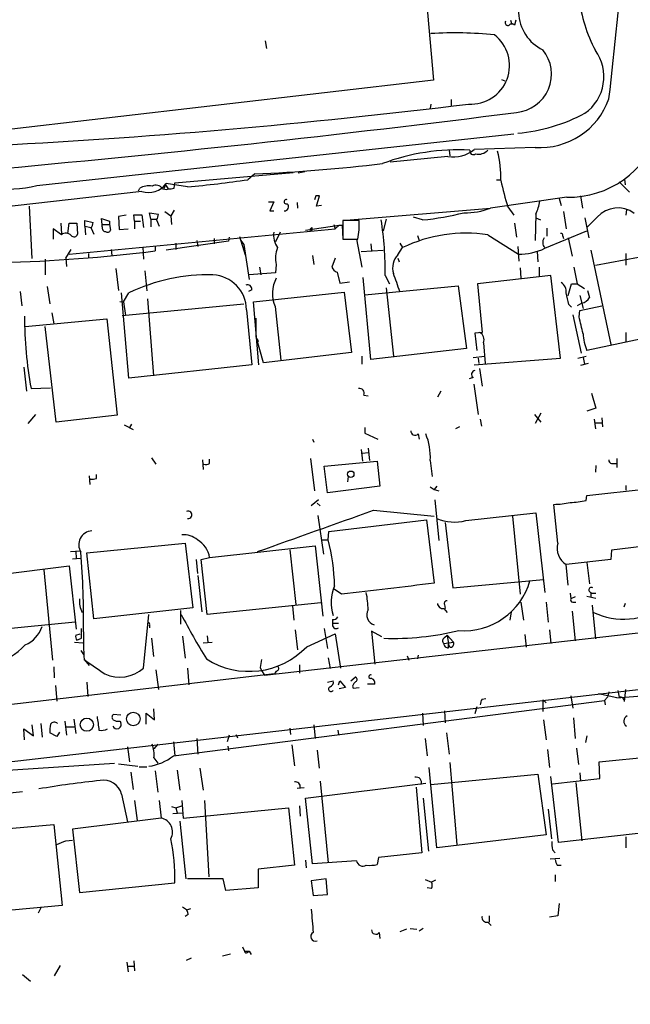
# Model space of a CAD drawing. Extents: x 2 to 391111, y -195217 to 195777.
# Drawn here: x 611 to 691, y 245 to 374 of the extents above; entities that cross this region are included whole.
import ezdxf

# ---------------------------------------------------------------- set-up
doc = ezdxf.new("R2010")
doc.units = 0
doc.header["$MEASUREMENT"] = 0
doc.layers.add('MAIN', color=5, linetype='CONTINUOUS')

msp = doc.modelspace()

# ---------------------------------------------------------------- linework, layer by layer
at = {"layer": 'MAIN'}
for p, q in [((663.956, 376.2587), (664.8873, 365.9293)), ((674.9627, 373.8033), (675.132, 373.2107)), ((675.64, 373.8033), (675.4707, 373.126)), ((642.874, 371.094), (643.0433, 370.078)), ((664.8873, 365.9293), (600.964, 358.4787)), ((673.7773, 366.014), (674.2007, 365.8447)), ((664.5487, 362.7967), (664.464, 362.204)), ((667.1733, 363.3893), (667.1733, 362.6273)), ((612.9867, 352.1287), (675.386, 358.902)), ((678.18, 357.124), (670.2213, 356.87)), ((666.75, 355.9387), (659.2147, 355.1767)), ((666.9193, 356.7853), (667.004, 356.0233)), ((631.0207, 352.4673), (646.5147, 353.822)), ((641.5193, 353.6527), (640.588, 352.8907)), ((648.0387, 353.9067), (647.192, 353.7373)), ((629.8353, 352.2133), (629.5813, 351.7053)), ((629.8353, 352.2133), (630.174, 351.7053)), ((632.714, 351.9593), (629.92, 352.3827)), ((630.936, 351.79), (631.0207, 352.4673)), ((673.1, 352.8907), (673.6927, 352.8907)), ((689.1867, 352.6367), (690.5413, 351.282)), ((689.864, 352.9753), (689.9487, 352.2133)), ((626.7027, 351.3667), (573.6167, 345.2707)), ((626.2793, 351.4513), (626.4487, 351.79)), ((629.412, 351.7053), (630.0047, 351.6207)), ((630.0047, 351.6207), (630.174, 351.7053)), ((649.478, 350.774), (649.3087, 350.266)), ((649.5627, 349.4193), (649.986, 350.774)), ((684.1067, 350.774), (684.3607, 349.1653)), ((611.9707, 349.4193), (612.3093, 342.5613)), ((643.2973, 350.012), (643.9747, 350.012)), ((643.9747, 350.012), (643.4667, 348.8267)), ((647.0227, 349.9273), (647.1073, 349.1653)), ((650.24, 349.504), (649.5627, 349.4193)), ((682.3287, 350.6047), (672.338, 349.1653)), ((674.624, 349.3347), (675.386, 348.234)), ((681.3127, 350.4353), (681.5667, 349.504)), ((624.6707, 348.234), (623.6547, 348.0647)), ((623.6547, 348.0647), (623.7393, 346.3713)), ((625.7713, 347.472), (625.6867, 348.3187)), ((625.6867, 348.3187), (626.7027, 348.3187)), ((626.7027, 348.3187), (626.9567, 346.6253)), ((627.888, 347.726), (627.7187, 348.5727)), ((627.7187, 348.5727), (628.904, 348.4033)), ((629.7507, 348.742), (630.5127, 348.1493)), ((630.936, 348.9113), (630.5127, 348.1493)), ((630.5127, 348.1493), (630.5973, 347.0487)), ((643.4667, 348.8267), (643.9747, 348.8267)), ((653.9653, 347.6413), (672.338, 349.1653)), ((678.2647, 348.4033), (678.18, 344.932)), ((681.9053, 348.742), (682.244, 346.456)), ((690.118, 348.996), (690.0333, 348.234)), ((616.1193, 347.218), (616.204, 345.7787)), ((617.0507, 345.8633), (617.22, 347.218)), ((617.22, 347.218), (618.236, 347.218)), ((618.236, 347.218), (618.3207, 345.7787)), ((619.252, 346.7947), (619.252, 347.5567)), ((619.252, 347.5567), (620.3527, 347.3027)), ((619.252, 346.7947), (619.3367, 345.694)), ((619.252, 346.7947), (620.0987, 346.6253)), ((621.538, 347.0487), (621.4533, 347.8107)), ((621.4533, 347.8107), (622.4693, 347.472)), ((621.538, 347.0487), (622.4693, 347.0487)), ((621.538, 346.71), (621.538, 347.0487)), ((622.4693, 347.472), (622.4693, 347.0487)), ((622.4693, 347.0487), (622.6387, 346.2867)), ((625.7713, 347.472), (625.7713, 346.456)), ((625.7713, 347.472), (626.5333, 347.472)), ((627.888, 347.726), (627.888, 346.71)), ((627.888, 347.726), (628.65, 347.726)), ((628.65, 347.6413), (628.9887, 346.7947)), ((648.1233, 346.2867), (652.526, 346.964)), ((651.8487, 347.0487), (652.018, 346.456)), ((652.526, 346.964), (652.018, 346.456)), ((652.526, 346.964), (652.9493, 346.964)), ((652.9493, 346.964), (653.034, 345.1013)), ((655.1507, 347.5567), (653.034, 347.5567)), ((653.034, 347.5567), (653.034, 345.1013)), ((658.7067, 347.726), (658.2833, 346.202)), ((663.448, 347.6413), (662.2627, 347.98)), ((675.4707, 347.218), (675.7247, 345.3553)), ((678.2647, 347.8953), (678.8573, 347.6413)), ((684.6993, 347.8953), (685.2073, 345.2707)), ((686.308, 347.98), (685.038, 346.71)), ((616.204, 345.694), (615.1033, 346.456)), ((615.1033, 346.456), (615.1033, 345.1013)), ((617.22, 343.154), (652.018, 346.456)), ((620.0987, 346.5407), (620.4373, 345.7787)), ((623.7393, 346.3713), (624.9247, 346.456)), ((644.8213, 346.0327), (644.2287, 344.7627)), ((648.8007, 346.456), (648.97, 346.6253)), ((648.97, 346.6253), (648.97, 346.2867)), ((648.97, 346.6253), (648.97, 346.2867)), ((662.7707, 345.6093), (663.0247, 344.932)), ((671.9993, 345.694), (675.9787, 343.154)), ((679.45, 343.916), (684.9533, 346.202)), ((679.704, 346.5407), (679.704, 345.5247)), ((681.8207, 345.5247), (681.9053, 345.186)), ((628.4807, 344.2547), (628.4807, 343.5773)), ((638.048, 344.8473), (629.92, 343.662)), ((631.19, 344.5933), (631.19, 343.7467)), ((633.8993, 344.932), (634.0687, 344.17)), ((636.1853, 345.186), (636.1853, 344.5087)), ((638.1327, 345.3553), (638.048, 344.8473)), ((639.4873, 345.44), (640.2493, 343.0693)), ((639.6567, 344.932), (640.08, 344.424)), ((640.08, 344.424), (640.7573, 339.852)), ((653.034, 345.1013), (654.9813, 345.1013)), ((653.034, 345.1013), (654.812, 345.1013)), ((654.812, 345.1013), (655.4893, 341.4607)), ((656.6747, 344.5087), (656.7593, 343.5773)), ((660.4847, 344.5933), (660.8233, 344.0007)), ((682.498, 345.2707), (683.006, 342.9)), ((616.7967, 342.646), (617.474, 343.7467)), ((619.76, 343.2387), (619.76, 342.7307)), ((622.7233, 343.7467), (622.808, 342.9847)), ((626.872, 344.0853), (626.9567, 342.4767)), ((649.0547, 342.9847), (649.224, 341.7993)), ((655.4047, 343.4927), (658.2833, 343.662)), ((660.2307, 343.0693), (660.8233, 344.0007)), ((675.894, 344.17), (676.0633, 342.2227)), ((678.434, 343.4927), (678.5187, 342.138)), ((685.4613, 343.662), (688.086, 331.3007)), ((686.054, 341.7147), (695.5367, 343.4927)), ((690.0333, 343.2387), (690.0333, 341.7147)), ((614.0873, 342.4767), (614.0873, 340.4447)), ((616.7967, 342.646), (616.8813, 341.5453)), ((644.3133, 341.7993), (644.2287, 340.6987)), ((652.018, 342.646), (651.5947, 341.4607)), ((660.2307, 342.646), (660.4, 342.138)), ((623.316, 341.2913), (623.6547, 338.4127)), ((627.126, 340.9527), (627.38, 338.328)), ((644.2287, 340.6987), (640.7573, 340.4447)), ((642.112, 341.4607), (642.2813, 340.4447)), ((652.272, 340.7833), (652.6107, 339.344)), ((658.5373, 340.36), (659.13, 339.2593)), ((680.212, 340.36), (670.6447, 339.2593)), ((676.2327, 341.376), (676.3173, 340.0213)), ((678.688, 341.4607), (678.688, 340.2753)), ((681.482, 329.5227), (680.212, 340.36)), ((683.26, 341.4607), (683.6833, 339.2593)), ((652.6107, 339.344), (653.8807, 339.5133)), ((656.6747, 329.3533), (655.6587, 340.106)), ((670.6447, 339.2593), (671.2373, 332.9093)), ((682.498, 337.7353), (682.9213, 339.2593)), ((682.9213, 339.2593), (683.6833, 339.2593)), ((683.6833, 339.2593), (684.6147, 338.6667)), ((610.7853, 338.2433), (611.0393, 336.3807)), ((614.3413, 338.9207), (614.68, 336.6347)), ((625.0093, 326.898), (624.078, 338.074)), ((624.332, 336.8887), (625.0093, 338.074)), ((641.096, 338.4973), (640.6727, 338.2433)), ((641.35, 336.8887), (653.2033, 338.1587)), ((653.2033, 338.1587), (654.1347, 330.2847)), ((655.9127, 337.82), (668.1047, 339.0053)), ((658.7067, 338.7513), (659.638, 329.7767)), ((668.1047, 339.0053), (669.2053, 330.7927)), ((684.022, 337.7353), (684.4453, 336.042)), ((685.038, 338.4127), (685.292, 337.4813)), ((623.824, 336.9733), (624.332, 336.8887)), ((624.1627, 335.1107), (640.08, 336.6347)), ((624.332, 336.8887), (624.586, 335.1107)), ((627.4647, 337.312), (628.2267, 327.2367)), ((642.0273, 328.676), (641.35, 336.8887)), ((682.5827, 336.55), (682.9213, 336.2113)), ((684.276, 336.7193), (683.6833, 336.3807)), ((614.934, 335.4493), (615.188, 334.01)), ((640.4187, 335.8727), (641.096, 328.676)), ((644.144, 336.296), (644.906, 329.2687)), ((683.0907, 335.1953), (684.1913, 330.2)), ((683.9373, 334.9413), (684.022, 335.788)), ((684.022, 335.788), (686.9007, 336.3807)), ((611.4627, 333.6713), (622.1307, 334.6873)), ((622.1307, 334.6873), (623.4853, 322.072)), ((641.6887, 332.3167), (641.6887, 334.772)), ((615.5267, 321.1407), (614.0873, 333.6713)), ((671.2373, 332.9093), (670.306, 332.8247)), ((670.306, 332.8247), (670.56, 330.5387)), ((697.5687, 333.248), (684.9533, 330.5387)), ((690.0333, 332.9093), (690.0333, 331.6393)), ((642.62, 328.93), (641.6887, 332.3167)), ((641.7733, 331.8087), (642.0273, 331.8087)), ((671.4067, 331.5547), (671.6607, 328.8453)), ((654.1347, 330.2847), (642.62, 328.93)), ((669.2053, 330.7927), (656.6747, 329.3533)), ((655.4893, 329.7767), (655.4893, 328.7607)), ((670.052, 329.6073), (671.576, 329.7767)), ((670.2213, 328.676), (681.482, 329.5227)), ((670.7293, 329.5227), (670.814, 328.8453)), ((683.768, 329.5227), (684.8687, 329.7767)), ((685.1227, 328.8453), (684.1067, 328.5913)), ((684.4453, 329.6073), (684.6147, 328.7607)), ((611.2933, 328.3373), (611.632, 325.2047)), ((641.096, 328.676), (625.0093, 326.898)), ((670.8987, 328.168), (671.2373, 325.882)), ((670.052, 326.9827), (669.544, 326.8133)), ((670.1367, 326.136), (670.7293, 322.1567)), ((612.2247, 325.5433), (614.7647, 325.628)), ((665.8187, 325.2047), (665.3953, 324.4427)), ((685.546, 324.9507), (686.1387, 323.0033)), ((655.7433, 324.6967), (656.336, 324.612)), ((678.942, 322.326), (678.18, 320.9713)), ((686.1387, 323.0033), (684.9533, 322.58)), ((612.8173, 322.1567), (611.8013, 320.9713)), ((623.4853, 322.072), (615.5267, 321.1407)), ((670.9833, 321.564), (671.1527, 320.6327)), ((678.0953, 322.1567), (678.942, 321.1407)), ((685.8847, 321.564), (686.054, 320.294)), ((686.054, 321.056), (686.9007, 321.056)), ((686.9007, 321.7333), (686.9853, 320.548)), ((624.4167, 320.802), (625.602, 320.2093)), ((625.348, 320.8867), (625.094, 320.4633)), ((655.9127, 320.4633), (655.9127, 319.7013)), ((655.9127, 319.7013), (657.606, 318.9393)), ((668.274, 320.548), (667.766, 320.294)), ((649.0547, 318.9393), (649.224, 318.516)), ((662.8553, 319.6167), (663.0247, 318.9393)), ((655.4047, 317.5847), (655.574, 316.0607)), ((655.574, 317.0767), (656.336, 317.1613)), ((656.336, 317.754), (656.5053, 316.1453)), ((627.9727, 316.484), (628.5653, 315.6373)), ((634.6613, 316.23), (634.746, 314.96)), ((635.5927, 315.722), (635.5927, 316.3147)), ((648.8007, 316.3993), (649.3087, 312.166)), ((650.5787, 315.3833), (657.5213, 316.0607)), ((657.5213, 316.0607), (657.86, 312.7587)), ((664.464, 316.1453), (664.718, 314.0287)), ((688.848, 316.3993), (688.848, 315.214)), ((651.002, 311.912), (650.5787, 315.3833)), ((686.1387, 315.468), (686.054, 314.6213)), ((688.1707, 315.722), (688.7633, 315.722)), ((619.8447, 314.1133), (619.9293, 313.0127)), ((620.776, 313.7747), (620.776, 314.2827)), ((653.7113, 314.0287), (653.6267, 313.3513)), ((657.86, 312.7587), (651.002, 311.912)), ((664.464, 312.674), (664.972, 312.3353)), ((665.3107, 312.7587), (664.972, 312.3353)), ((664.972, 312.3353), (665.5647, 312.166)), ((684.9533, 311.5733), (692.8273, 312.42)), ((690.0333, 312.8433), (690.0333, 312.2507)), ((649.8167, 310.9807), (648.8853, 310.2187)), ((665.0567, 310.9807), (665.5647, 305.6467)), ((684.8687, 310.896), (684.9533, 311.5733)), ((649.6473, 310.5573), (650.0707, 310.2187)), ((657.0133, 309.626), (664.972, 308.864)), ((681.1433, 305.308), (680.6353, 310.388)), ((649.732, 308.9487), (650.494, 303.8687)), ((651.1713, 306.832), (663.956, 308.356)), ((663.956, 308.356), (664.972, 300.0587)), ((669.1207, 308.2713), (678.2647, 309.2873)), ((675.2167, 308.864), (676.2327, 298.6193)), ((678.2647, 309.2873), (679.45, 298.8733)), ((651.0867, 305.7313), (651.1713, 306.832)), ((666.4113, 308.0173), (667.4273, 299.466)), ((650.24, 305.7313), (651.0867, 305.7313)), ((617.3893, 304.2073), (618.6593, 304.292)), ((619.506, 304.038), (632.3753, 305.308)), ((632.3753, 305.308), (633.3913, 296.8413)), ((635.5927, 303.4453), (649.3933, 304.9693)), ((646.0913, 304.4613), (646.8533, 297.2647)), ((649.3933, 304.9693), (650.4093, 295.7407)), ((688.1707, 304.3767), (688.086, 303.1913)), ((693.674, 305.054), (688.1707, 304.3767)), ((617.6433, 303.276), (618.744, 303.3607)), ((618.0667, 304.2073), (618.1513, 303.3607)), ((620.4373, 295.402), (619.506, 304.038)), ((633.8147, 303.1913), (633.984, 301.3287)), ((634.492, 303.1913), (635.5927, 303.4453)), ((635.254, 295.9947), (634.492, 303.1913)), ((688.086, 303.1913), (682.244, 302.514)), ((605.536, 300.9053), (617.22, 302.3447)), ((613.918, 301.8367), (615.0187, 289.9833)), ((617.22, 302.3447), (618.1513, 294.0473)), ((682.498, 299.8047), (682.244, 302.514)), ((684.9533, 302.768), (685.292, 299.974)), ((634.0687, 301.0747), (634.5767, 296.3333)), ((667.4273, 299.466), (679.2807, 300.5667)), ((652.8647, 298.6193), (651.764, 299.3813)), ((682.752, 298.7887), (682.8367, 298.0267)), ((683.4293, 298.2807), (682.8367, 298.0267)), ((684.9533, 298.3653), (686.1387, 298.1113)), ((685.4613, 298.8733), (685.4613, 298.2807)), ((685.546, 298.7887), (686.1387, 298.7887)), ((633.3913, 296.8413), (620.4373, 295.402)), ((631.7827, 296.5027), (631.7827, 294.7247)), ((650.1553, 297.5187), (635.254, 295.9947)), ((646.43, 297.0953), (646.5993, 295.2327)), ((666.242, 296.7567), (666.6653, 296.2487)), ((666.3267, 297.2647), (666.4113, 296.7567)), ((676.3173, 297.6033), (676.656, 295.2327)), ((679.6193, 297.6033), (679.8733, 294.9787)), ((683.0907, 297.6033), (683.514, 297.6033)), ((685.6307, 297.18), (686.054, 292.7773)), ((689.9487, 297.434), (689.7793, 296.926)), ((626.9567, 288.9673), (627.634, 295.9947)), ((642.7893, 288.036), (716.9573, 296.418)), ((651.6793, 295.3173), (651.6793, 294.8093)), ((675.0473, 296.3333), (674.878, 295.2327)), ((683.006, 296.418), (683.4293, 292.5233)), ((617.982, 294.9787), (606.298, 293.7933)), ((618.8287, 292.862), (618.8287, 294.132)), ((627.7187, 294.5553), (627.7187, 294.2167)), ((646.7687, 293.9627), (647.1073, 291.338)), ((650.5787, 294.132), (651.002, 291.5073)), ((652.4413, 294.8093), (651.6793, 294.8093)), ((680.0427, 293.9627), (680.212, 292.1847)), ((618.0667, 293.2853), (618.6593, 293.4547)), ((618.236, 292.608), (618.8287, 292.862)), ((627.9727, 292.862), (628.2267, 290.4913)), ((632.0367, 293.116), (632.3753, 290.2373)), ((635.254, 293.2007), (635.3387, 292.354)), ((648.2927, 291.7613), (652.018, 293.4547)), ((652.018, 293.4547), (652.6953, 288.9673)), ((658.114, 293.0313), (656.7593, 293.7933)), ((656.7593, 293.7933), (657.1827, 289.4753)), ((666.3267, 292.9467), (666.6653, 293.2853)), ((666.6653, 293.2853), (667.512, 292.354)), ((666.6653, 293.2853), (666.8347, 292.1)), ((676.8253, 293.37), (676.9947, 291.6767)), ((617.8973, 292.354), (618.998, 292.2693)), ((634.746, 292.2693), (635.9313, 292.354)), ((666.242, 292.1847), (667.512, 292.354)), ((667.004, 291.6767), (666.8347, 292.1)), ((666.8347, 291.592), (666.8347, 292.1)), ((618.744, 291.2533), (619.0827, 290.7453)), ((619.1673, 290.068), (619.8447, 289.306)), ((651.0867, 290.322), (651.3407, 288.8827)), ((661.416, 290.576), (661.67, 289.9833)), ((662.8553, 290.6607), (662.7707, 290.1527)), ((563.7953, 271.4413), (721.2753, 289.56)), ((615.188, 289.1367), (615.2727, 287.6973)), ((632.714, 288.9673), (632.8833, 286.766)), ((642.1967, 289.052), (642.366, 288.6287)), ((647.3613, 289.3907), (647.3613, 288.29)), ((644.0593, 288.2053), (558.3767, 278.2147)), ((628.5653, 288.7133), (628.904, 286.1733)), ((642.366, 288.6287), (642.7893, 288.036)), ((644.3133, 288.544), (644.0593, 288.2053)), ((654.05, 287.274), (654.6427, 287.782)), ((615.442, 286.6813), (615.6113, 284.6493)), ((619.506, 287.1047), (619.6753, 285.242)), ((651.002, 287.1047), (651.764, 287.274)), ((652.4413, 286.766), (652.6107, 287.274)), ((653.3727, 286.4273), (652.526, 286.258)), ((652.6107, 287.274), (653.3727, 286.4273)), ((654.304, 286.5967), (654.3887, 286.3427)), ((654.3887, 286.3427), (655.1507, 286.4273)), ((657.1827, 286.8507), (656.2513, 286.8507)), ((689.864, 284.5647), (690.0333, 286.1733)), ((671.2373, 284.9033), (671.7453, 284.988)), ((682.8367, 285.3267), (683.0907, 283.718)), ((688.848, 285.0727), (686.4773, 285.5807)), ((687.6627, 285.1573), (687.2393, 284.734)), ((687.832, 285.8347), (687.6627, 285.1573)), ((628.396, 282.194), (628.3113, 283.6333)), ((630.8513, 277.4527), (687.2393, 284.734)), ((670.56, 283.8873), (670.306, 282.956)), ((679.196, 284.8187), (679.6193, 284.3953)), ((679.196, 284.8187), (679.196, 283.2947)), ((687.2393, 284.734), (687.324, 284.1413)), ((623.9933, 282.7867), (622.9773, 282.8713)), ((627.2953, 281.6013), (627.2953, 283.0407)), ((627.2953, 283.0407), (628.396, 282.194)), ((663.448, 283.0407), (663.5327, 281.432)), ((666.3267, 283.3793), (666.4113, 281.7707)), ((683.1753, 282.448), (683.4293, 279.7387)), ((612.5633, 280.0773), (612.394, 281.5167)), ((613.4947, 281.686), (613.664, 279.908)), ((616.6273, 282.0247), (616.8813, 280.162)), ((616.7967, 281.2627), (617.8973, 281.2627)), ((617.8127, 282.2787), (618.0667, 280.416)), ((623.824, 282.0247), (623.9933, 281.8553)), ((646.0913, 281.0933), (646.176, 280.2467)), ((649.224, 281.5167), (649.3933, 279.7387)), ((679.2807, 282.194), (679.6193, 279.5693)), ((611.378, 279.5693), (611.2933, 281.0087)), ((611.2933, 281.0087), (612.5633, 280.0773)), ((615.6113, 279.9927), (614.68, 280.5007)), ((615.95, 280.5853), (615.6113, 279.9927)), ((633.8993, 279.7387), (634.0687, 277.7067)), ((638.1327, 280.162), (637.8787, 279.3153)), ((639.064, 280.2467), (639.2333, 279.8233)), ((652.3567, 280.8393), (652.4413, 280.2467)), ((663.7867, 279.7387), (664.0407, 277.4527)), ((666.5807, 280.5007), (666.9193, 277.7067)), ((684.9533, 280.0773), (684.784, 279.2307)), ((624.84, 278.638), (625.094, 276.6907)), ((628.8193, 278.9767), (628.3113, 278.384)), ((630.8513, 279.3153), (631.0207, 277.4527)), ((637.9633, 278.7227), (638.048, 278.13)), ((646.3453, 278.892), (646.684, 276.1827)), ((683.5987, 278.4687), (683.8527, 276.352)), ((628.3113, 277.1987), (628.8193, 276.5213)), ((649.6473, 278.2147), (649.9013, 275.844)), ((679.7887, 278.2993), (680.0427, 275.9287)), ((686.562, 276.6907), (694.0973, 277.4527)), ((586.994, 274.1507), (623.1467, 276.5213)), ((623.6547, 276.4367), (626.1947, 276.098)), ((626.364, 276.0133), (627.38, 276.0133)), ((665.3107, 265.43), (664.2947, 275.9287)), ((667.004, 276.606), (667.9353, 265.8533)), ((686.6467, 274.4893), (686.562, 276.6907)), ((625.2633, 275.336), (625.602, 273.05)), ((628.4807, 275.5053), (628.8193, 272.7113)), ((631.3593, 275.59), (631.698, 272.9653)), ((634.3227, 275.844), (634.746, 272.9653)), ((664.5487, 273.7273), (678.5187, 275.082)), ((678.5187, 275.082), (679.6193, 267.1233)), ((681.228, 266.1073), (680.212, 274.7433)), ((684.022, 275.2513), (684.1067, 274.1507)), ((647.0227, 273.2193), (647.954, 273.304)), ((648.1233, 271.9493), (663.8713, 273.8967)), ((650.0707, 274.1507), (651.0867, 263.4827)), ((662.6013, 273.3887), (663.3633, 264.7527)), ((680.466, 273.812), (686.6467, 274.4893)), ((683.514, 273.9813), (684.276, 266.3613)), ((606.4673, 272.288), (611.124, 272.796)), ((624.078, 272.4573), (624.84, 268.8167)), ((625.7713, 271.6107), (626.11, 268.986)), ((628.9887, 271.6107), (629.2427, 269.3247)), ((630.5973, 270.8487), (631.19, 270.6793)), ((631.19, 270.6793), (631.952, 270.9333)), ((631.952, 271.6107), (632.1213, 269.3247)), ((634.9153, 271.6107), (635.508, 261.62)), ((647.3613, 270.9333), (647.446, 269.5787)), ((649.0547, 263.3133), (648.1233, 271.9493)), ((663.5327, 271.9493), (664.21, 265.0067)), ((630.7667, 269.9173), (632.0367, 270.002)), ((631.19, 270.6793), (631.3593, 270.002)), ((632.1213, 269.3247), (645.922, 270.6793)), ((645.922, 270.6793), (646.684, 263.144)), ((679.8733, 270.51), (680.2967, 266.6153)), ((607.7373, 267.8007), (615.188, 268.478)), ((615.188, 268.478), (616.2887, 257.8947)), ((629.2427, 269.3247), (617.6433, 267.8853)), ((631.698, 268.9013), (632.46, 261.366)), ((617.6433, 267.8853), (618.5747, 259.588)), ((679.6193, 267.1233), (665.3107, 265.43)), ((695.3673, 267.716), (681.228, 266.1073)), ((690.0333, 266.8693), (690.0333, 265.43)), ((616.7967, 266.3613), (617.6433, 266.446)), ((663.3633, 264.7527), (657.6907, 264.16)), ((680.466, 265.176), (680.8047, 264.7527)), ((646.684, 263.144), (641.9427, 262.636)), ((648.1233, 263.8213), (648.208, 262.8053)), ((654.812, 263.7367), (649.0547, 263.3133)), ((657.6907, 264.16), (657.5213, 263.2287)), ((680.1273, 263.9907), (681.3973, 264.0753)), ((681.0587, 263.144), (681.5667, 263.144)), ((641.9427, 262.636), (641.9427, 260.1807)), ((680.8047, 261.874), (680.8047, 261.0273)), ((618.5747, 259.588), (631.0207, 260.858)), ((637.3707, 261.366), (632.714, 261.366)), ((637.7093, 259.842), (637.3707, 261.366)), ((650.8327, 261.366), (648.8853, 261.112)), ((648.8853, 261.112), (649.1393, 259.1647)), ((651.002, 259.334), (650.8327, 261.366)), ((663.7867, 261.2813), (664.6333, 260.9427)), ((665.1413, 261.1967), (664.6333, 260.9427)), ((641.9427, 260.1807), (637.7093, 259.842)), ((649.1393, 259.1647), (651.002, 259.334)), ((664.6333, 260.096), (664.0407, 260.1807)), ((616.2887, 257.8947), (605.3667, 256.8787)), ((681.3127, 258.1487), (681.1433, 256.54)), ((613.4947, 257.556), (613.156, 256.8787)), ((632.7987, 256.7093), (632.3753, 256.4553)), ((632.6293, 257.302), (633.1373, 257.4713)), ((672.1687, 256.54), (672.1687, 255.6933)), ((681.1433, 256.54), (680.0427, 256.3707)), ((671.9993, 255.6933), (672.4227, 255.27)), ((657.7753, 254.3387), (657.86, 253.5767)), ((661.3313, 254.762), (660.4847, 254.4233)), ((661.8393, 254.8467), (662.686, 254.762)), ((663.5327, 254.8467), (663.0247, 254.508)), ((637.286, 251.2907), (638.302, 251.5447)), ((639.9107, 252.476), (640.1647, 251.8833)), ((640.1647, 251.8833), (640.7573, 251.8833)), ((640.5033, 251.714), (640.7573, 251.8833)), ((640.7573, 251.8833), (641.0113, 251.46)), ((624.7553, 250.444), (624.9247, 249.174)), ((625.6867, 250.6133), (625.7713, 249.3433)), ((632.5447, 250.698), (633.222, 251.0367)), ((611.124, 248.8353), (612.14, 247.9887)), ((616.0347, 250.0207), (615.2727, 248.666)), ((624.9247, 249.936), (625.6867, 249.936))]:
    msp.add_line(p, q, dxfattribs=at)
for centre, radius in [((195614.2463, 279.8939), 195497.0676), ((654.0615, 314.3419), 0.4155), ((619.5201, 281.5449), 0.8621), ((625.6041, 282.3029), 0.8845)]:
    msp.add_circle(centre, radius, dxfattribs=at)
for centre, radius, start, end in [((172.4007, 423.6214), 518.9288, 353.344067, 355.570135), ((681.5821, 374.9491), 5.5766, 119.2494, 244.667361), ((702.6163, 378.6916), 18.7868, 186.140608, 208.164985), ((674.624, 373.4647), 0.3787, 153.441716, 296.558284), ((675.132, 372.8718), 0.4235, 36.888839, 143.111161), ((667.6844, 322.298), 49.8261, 84.053928, 93.608175), ((669.7733, 367.842), 5.0551, 266.438725, 52.566097), ((675.2524, 366.7356), 5.0617, 275.353994, 38.820856), ((681.337, 366.384), 5.8381, 305.164157, 36.102414), ((560.8075, 1248.7493), 892.5902, 272.8886713, 276.9917493), ((678.8013, 366.6902), 9.5863, 266.284006, 340.397115), ((433.7617, 2269.3677), 1922.9554, 275.1452268, 277.2286154), ((673.9958, 381.4377), 22.5311, 274.832783, 298.36288), ((682.548, 363.0235), 12.4208, 268.988336, 341.857965), ((668.2249, 328.1813), 28.6384, 87.190346, 110.493197), ((667.4772, 360.1633), 4.2867, 260.233126, 309.80232), ((670.0944, 356.6583), 0.4827, 164.745922, 307.87186), ((670.7643, 357.8952), 1.6605, 256.997366, 318.053825), ((659.5995, 353.1684), 14.0979, 358.526991, 14.155119), ((632.1361, 572.5552), 219.1035, 272.454467, 276.831571), ((609.0419, 368.7077), 17.0418, 242.670966, 283.384056), ((627.5916, 349.7729), 2.3184, 78.41186, 119.53613), ((627.6064, 354.1072), 2.8856, 251.749649, 323.300068), ((628.5683, 351.2094), 0.9786, 30.445657, 121.477858), ((617.3132, 515.9059), 164.6684, 275.366497, 278.125595), ((704.1687, 359.1217), 31.1235, 191.707975, 198.328008), ((630.3854, 353.2735), 1.5824, 262.322568, 290.362373), ((649.732, 223.7741), 127.0002, 89.885409, 90.114591), ((645.6172, 350.012), 0.2879, 61.921659, 298.078341), ((645.3977, 349.3575), 0.5352, 262.657211, 48.446476), ((673.8155, 350.6609), 4.9892, 333.095985, 353.506864), ((627.3794, 348.4882), 1.527, 326.315136, 356.812677), ((660.5739, 380.5905), 33.0743, 274.985191, 284.520854), ((669.0119, 358.1854), 9.6138, 269.134612, 290.241107), ((688.9928, 345.6516), 3.5539, 52.950824, 139.066448), ((618.8281, 347.3876), 1.527, 326.315136, 356.812677), ((646.0056, 346.9541), 9.1649, 348.336596, 3.769953), ((619.0371, 341.2625), 39.5105, 358.691135, 9.290816), ((616.7924, 344.9534), 0.9459, 43.8992, 128.466824), ((617.855, 345.9058), 0.4827, 217.890597, 344.734472), ((621.9801, 346.5782), 0.4613, 163.399492, 267.664214), ((622.2435, 346.428), 0.4197, 227.752022, 340.325973), ((646.684, 345.6305), 2.739, 171.556017, 216.515532), ((648.843, 346.329), 0.1339, 108.421413, 341.578587), ((669.1664, 326.6634), 19.2403, 81.533111, 115.69791), ((681.5244, 345.567), 0.2993, 351.875312, 98.143638), ((680.1176, 344.683), 0.9546, 142.002893, 225.623909), ((602.8795, 548.1022), 206.121, 271.515261, 277.134832), ((647.7619, 342.6411), 3.5499, 157.480453, 193.717593), ((662.0385, 341.3337), 2.5061, 136.167292, 196.68939), ((676.1689, 350.5751), 7.4235, 268.531852, 296.230585), ((635.4198, 316.4762), 23.9759, 88.575101, 115.734843), ((635.7877, 335.819), 4.6313, 0.664359, 87.174477), ((652.5684, 341.7569), 1.0178, 196.919786, 253.067804), ((67.3721, 127.7486), 629.3573, 19.5396913, 19.7688686), ((640.5668, 338.6031), 0.5397, 348.694232, 115.553719), ((648.0802, 337.9836), 4.2827, 151.588882, 203.206671), ((680.8892, 338.2433), 1.3653, 352.877066, 60.250434), ((666.4204, 333.7577), 16.4017, 9.802017, 15.257723), ((683.9309, 338.2377), 1.5572, 282.804592, 330.937891), ((664.904, 335.0261), 53.526, 180.000107, 190.204528), ((133.8426, 206.8352), 564.8144, 12.880219, 13.109391), ((670.4752, 331.9779), 1.0232, 335.566705, 65.549093), ((690.7549, 333.0368), 6.3166, 182.693176, 203.296137), ((641.6888, 331.978), 0.1892, 296.524426, 26.592135), ((670.3739, 327.3952), 0.5232, 97.45643, 232.032818), ((655.2244, 324.9758), 0.5892, 331.725589, 105.595425), ((662.4644, 319.9927), 0.5425, 174.997777, 316.113052), ((656.3575, 316.5475), 8.1165, 357.159627, 22.218791), ((688.2806, 316.1622), 0.4537, 171.405541, 255.982133), ((635.0421, 317.2055), 1.5824, 262.322568, 290.362373), ((620.2258, 315.2549), 1.5792, 262.29219, 290.390429), ((682.3769, 322.7145), 12.0783, 271.779643, 281.905809), ((632.7878, 309.0198), 0.5, 261.511733, 119.092448), ((-705.2318, 4095.7208), 4023.7079, 289.559657, 289.7888411), ((680.2606, 322.4575), 12.0753, 271.778188, 281.906888), ((667.5929, 314.0561), 5.9832, 247.577257, 284.794352), ((620.2855, 305.0963), 1.8233, 93.213298, 212.276204), ((632.1637, 303.6573), 2.7595, 48.727352, 94.39982), ((632.4625, 302.9515), 3.169, 8.964731, 61.306281), ((626.9598, 299.2681), 24.9776, 1.036664, 14.996492), ((683.543, 304.6395), 2.491, 164.433413, 238.568799), ((508.8942, 295.3375), 110.2005, 359.153119, 4.572478), ((668.8539, 302.8407), 8.9873, 265.759178, 344.224315), ((657.0254, 297.5476), 5.5361, 156.895856, 198.12567), ((1018.7682, -2727.4847), 3048.1455, 96.6653062, 96.8944891), ((685.5345, 299.1927), 0.3277, 56.513607, 257.091881), ((621.7352, 297.7073), 3.1766, 174.229283, 207.3338), ((642.1855, 296.1721), 14.1566, 1.680674, 10.999976), ((666.623, 297.434), 0.3413, 82.88123, 209.742799), ((683.1048, 297.8996), 0.2967, 154.635454, 267.275527), ((657.5052, 295.9221), 1.3452, 150.362893, 252.379947), ((666.1291, 297.4834), 0.7355, 183.851386, 278.830866), ((689.7113, 304.3353), 8.9829, 244.188028, 306.295329), ((718.4568, 341.0824), 97.625, 207.506278, 211.445482), ((651.764, 295.9946), 0.6826, 262.87186, 330.261365), ((610.0242, 295.5584), 3.824, 292.097172, 342.145959), ((627.5494, 294.6823), 0.2117, 323.124688, 90.027065), ((652.1591, 294.64), 0.5088, 160.564338, 303.690068), ((618.9977, 293.1582), 0.9396, 172.226046, 215.841772), ((659.2217, 292.8201), 40.1488, 178.731789, 183.930561), ((659.6353, 328.5892), 35.7497, 267.96848, 283.843754), ((666.5162, 292.5399), 0.4487, 114.977557, 232.333315), ((606.1852, 296.5103), 6.9323, 277.955827, 319.577999), ((640.7529, 298.9362), 10.408, 237.556209, 316.420549), ((666.8205, 292.1705), 0.5787, 178.593886, 271.406114), ((667.0524, 292.1695), 0.4952, 264.390726, 21.872304), ((1086.2046, 966.4977), 821.9982, 235.3770668, 235.6062459), ((896.2852, 247.2344), 257.5067, 170.424926, 170.654106), ((623.8307, 292.4932), 4.7121, 245.501202, 311.559624), ((644.2427, 288.925), 0.3875, 280.497939, 33.11188), ((654.5862, 287.4716), 0.3155, 296.556932, 79.683783), ((656.6464, 287.8385), 0.2275, 60.245747, 277.143754), ((656.5794, 286.9988), 0.6213, 346.207586, 81.176006), ((672.6274, 519.9708), 235.4575, 273.950219, 280.390776), ((651.4677, 286.2157), 0.3224, 113.200924, 336.799076), ((651.1532, 287.1147), 0.6312, 287.280921, 14.617437), ((655.4054, 286.2574), 1.1525, 126.041628, 162.877899), ((672.5079, 284.0564), 1.527, 146.315136, 176.812677), ((900.8009, 327.9354), 215.8947, 191.19925, 191.428407), ((689.2949, 284.5976), 0.5701, 356.691381, 100.94133), ((1065.4873, 345.2282), 449.0133, 188.015505, 188.244688), ((623.2314, 282.5326), 0.4234, 126.878017, 233.113861), ((690.5439, 282.0007), 0.78, 115.944081, 236.902837), ((618.0238, 280.7969), 3.3569, 166.135551, 185.062153), ((615.2625, 281.2905), 0.5869, 42.375493, 148.021524), ((623.443, 281.6013), 0.5918, 204.776493, 24.776493), ((623.5699, 282.956), 0.9653, 232.12814, 285.261365), ((621.4533, 282.2995), 1.4989, 256.944645, 300.554695), ((624.7781, 277.6011), 3.556, 353.502518, 22.757687), ((626.6278, 282.9854), 6.9605, 278.311705, 307.357047), ((662.6032, 273.9638), 0.7157, 340.704287, 103.840132), ((633.9735, 151.5584), 123.3314, 95.90558, 99.677737), ((621.7172, 271.8318), 2.4422, 14.839687, 100.217135), ((646.7686, 273.3886), 0.6827, 352.88123, 97.11877), ((628.8799, 267.5023), 1.8582, 331.487483, 78.740864), ((489.2118, 562.4392), 322.3973, 293.082818, 293.312015), ((607.5661, 261.6895), 23.4693, 357.969631, 12.115457), ((683.7254, 265.9804), 3.3572, 174.936598, 193.863223), ((655.6473, 263.8695), 0.8458, 189.033553, 300.928902), ((656.4632, 268.9375), 5.806, 266.235486, 280.500354), ((682.3268, 263.99), 1.5244, 183.158773, 213.708832), ((663.6176, 260.5194), 1.1004, 337.370923, 22.624271), ((631.7036, 256.5908), 1.1015, 6.175906, 72.397417), ((1411.0075, 319.3623), 764.638, 184.6490496, 184.8782339), ((671.8555, 256.3115), 0.6347, 166.905244, 283.094756), ((649.4292, 253.8049), 0.6074, 118.505823, 291.042929), ((657.3278, 254.6894), 0.5686, 181.219304, 321.914657), ((640.3763, 251.8833), 0.2116, 180, 306.875312)]:
    msp.add_arc(centre, radius, start, end, dxfattribs=at)

doc.saveas('drawing.dxf')
